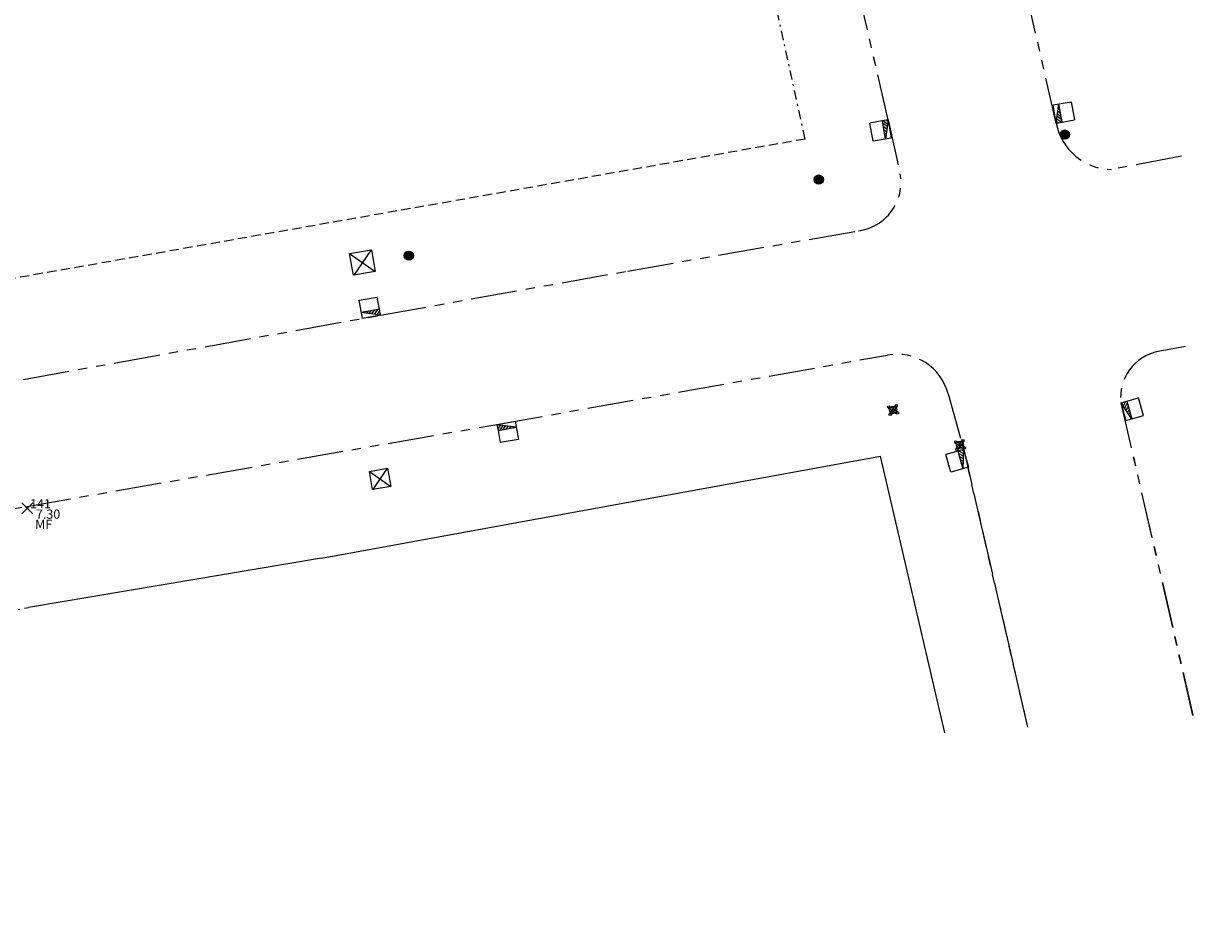
# Model space of a CAD drawing. Extents: x 177548 to 177736, y 1669180 to 1669395.
# Drawn here: x 177672 to 177736, y 1669180 to 1669229 of the extents above; entities that cross this region are included whole.
import ezdxf

# ---------------------------------------------------------------- set-up
doc = ezdxf.new("R2010")
doc.units = 0
doc.header["$LTSCALE"] = 2
doc.header["$MEASUREMENT"] = 0
doc.header["$PDMODE"] = 3
doc.header["$PDSIZE"] = 0.3
for name, pattern in [('DASHDOT2', [0.5, 0.25, -0.125, 0, -0.125]), ('HIDDEN', [0.375, 0.25, -0.125]), ('PHANTOM', [2.5, 1.25, -0.25, 0.25, -0.25, 0.25, -0.25])]:
    doc.linetypes.add(name, pattern=pattern)
doc.layers.get('0').update_dxf_attribs({"linetype": 'CONTINUOUS'})
for name, color, linetype in [('ALINHAMENTO_PREDIAL', 1, 'HIDDEN'), ('ASFALTO', 7, 'PHANTOM'), ('BLOCOS', 7, 'CONTINUOUS'), ('CERCA', 7, 'DASHDOT2'), ('CONGELADO', 7, 'CONTINUOUS'), ('LINHAS', 7, 'CONTINUOUS'), ('MURO', 6, 'CONTINUOUS'), ('MV', 7, 'CONTINUOUS'), ('VALA-ARROIO', 5, 'CONTINUOUS')]:
    doc.layers.add(name, color=color, linetype=linetype)

# ---------------------------------------------------------------- blocks, each defined once
blk = doc.blocks.new('CX1')
at = {"layer": 'LINHAS'}
for p, q in [((-0.507, 0.507), (0.493, -0.493)), ((-0.507, -0.493), (-0.507, 0.507)), ((-0.507, 0.507), (0.493, 0.507)), ((-0.479, -0.493), (0.493, 0.507)), ((0.493, 0.507), (0.493, -0.493)), ((0.493, -0.493), (-0.507, -0.493))]:
    blk.add_line(p, q, dxfattribs=at)
blk = doc.blocks.new('*X3')
at = {"color": 0}
for p, q in [((181202.866, 681660.431), (181203.115, 681660.679)), ((181202.893, 681660.546), (181203, 681660.653)), ((181202.955, 681660.431), (181203.115, 681660.591)), ((181203.115, 681660.591), (181203.192, 681660.669)), ((181203.115, 681660.503), (181203.252, 681660.64)), ((181203.132, 681660.431), (181203.3, 681660.599)), ((181203.22, 681660.431), (181203.336, 681660.547)), ((181202.877, 681660.353), (181202.955, 681660.431)), ((181202.906, 681660.294), (181203.043, 681660.431)), ((181202.947, 681660.246), (181203.115, 681660.414)), ((181202.999, 681660.21), (181203.115, 681660.326)), ((181203.043, 681660.431), (181203.115, 681660.503)), ((181203.064, 681660.186), (181203.115, 681660.238)), ((181203.115, 681660.414), (181203.132, 681660.431)), ((181203.115, 681660.326), (181203.22, 681660.431)), ((181203.115, 681660.238), (181203.308, 681660.431)), ((181203.149, 681660.183), (181203.363, 681660.397)), ((181203.308, 681660.431), (181203.36, 681660.482))]:
    blk.add_line(p, q, dxfattribs=at)
blk = doc.blocks.new('PM')
at = {"layer": 'LINHAS'}
for q in [(-0.25, 0), (0, 0.25), (0, -0.25), (0.25, 0)]:
    blk.add_line((0, 0), q, dxfattribs=at)
blk.add_circle((0, 0), 0.25, dxfattribs=at)
blk.add_blockref('*X3', (-181203.115, -681660.431), dxfattribs=at)
blk = doc.blocks.new('*X5')
at = {"color": 0}
for p, q in [((3.172, 5.823), (3.24, 5.891)), ((3.172, 5.647), (3.374, 5.849)), ((3.289, 5.587), (3.508, 5.806)), ((3.466, 5.587), (3.642, 5.763)), ((3.642, 5.587), (3.776, 5.72)), ((3.819, 5.587), (3.91, 5.677)), ((3.996, 5.587), (4.044, 5.635))]:
    blk.add_line(p, q, dxfattribs=at)
blk = doc.blocks.new('BL')
for p, q in [((0, 0), (0, -1.3)), ((0, 0), (4, 0)), ((0, 0), (4, -1.28)), ((0, -1.3), (0, -4)), ((0, -1.3), (4, -1.31)), ((4, 0), (4, -4)), ((4, -4), (0, -4))]:
    blk.add_line(p, q)
at = {"xscale": 3.999999999999999, "yscale": 4, "zscale": 4, "rotation": 359.9808459719808}
blk.add_blockref('*X5', (-12.7, -23.65), dxfattribs=at)
blk = doc.blocks.new('VAL')
at = {"layer": 'MV'}
for p, q in [((-0.25, -0.167), (0.163, 0.25)), ((-0.25, 0.17), (0.172, -0.256)), ((-0.164, 0.254), (0.257, -0.171)), ((-0.164, -0.251), (0.249, 0.166))]:
    blk.add_line(p, q, dxfattribs=at)
for centre, radius in [((-0.207, 0.212), 0.06), ((0, 0), 0.192), ((0.002, -0.001), 0.06), ((0.206, 0.208), 0.06), ((-0.207, -0.209), 0.06), ((0.214, -0.213), 0.06)]:
    blk.add_circle(centre, radius, dxfattribs=at)

msp = doc.modelspace()

# ---------------------------------------------------------------- linework, layer by layer
at = {"layer": 'ALINHAMENTO_PREDIAL'}
msp.add_line((177714.199, 1669222.978), (177659.733, 1669213.391), dxfattribs=at)
at = {"layer": 'ASFALTO'}
for p, q in [((177727.815, 1669223.844), (177717.694, 1669268.025)), ((177727.815, 1669223.844), (177717.694, 1669268.025)), ((177718.694, 1669224.02), (177708.706, 1669267.479)), ((177718.694, 1669224.02), (177708.706, 1669267.479)), ((177718.694, 1669224.02), (177719.357, 1669221.099)), ((177718.694, 1669224.02), (177719.357, 1669221.099)), ((177734.607, 1669222.056), (177730.823, 1669221.332)), ((177734.607, 1669222.056), (177730.823, 1669221.332)), ((177704.568, 1669215.823), (177717.085, 1669218.004)), ((177704.568, 1669215.823), (177717.085, 1669218.004)), ((177691.16, 1669213.428), (177704.568, 1669215.823)), ((177691.16, 1669213.428), (177704.568, 1669215.823)), ((177671.797, 1669209.948), (177691.16, 1669213.428)), ((177671.797, 1669209.948), (177691.16, 1669213.428)), ((177734.82, 1669211.731), (177733.353, 1669211.453)), ((177734.82, 1669211.731), (177733.353, 1669211.453)), ((177697.475, 1669207.503), (177718.667, 1669211.267)), ((177697.475, 1669207.503), (177718.667, 1669211.267)), ((177721.952, 1669209.167), (177722.796, 1669206.178)), ((177721.952, 1669209.167), (177722.796, 1669206.178)), ((177731.325, 1669208.673), (177735.214, 1669191.729)), ((177731.325, 1669208.673), (177735.234, 1669191.731)), ((177671.874, 1669203.043), (177697.475, 1669207.503)), ((177671.874, 1669203.043), (177697.475, 1669207.503)), ((177722.678, 1669206.688), (177726.258, 1669191.091)), ((177726.272, 1669191.092), (177722.796, 1669206.178)), ((177654.485, 1669199.851), (177671.874, 1669203.043)), ((177654.485, 1669199.851), (177671.874, 1669203.043))]:
    msp.add_line(p, q, dxfattribs=at)
for centre, radius, start, end in [((177730.853, 1669224.425), 3.094, 190.83347, 269.43558), ((177730.853, 1669224.425), 3.094, 190.83347, 269.43558), ((177716.735, 1669220.642), 2.661, 277.55201, 9.88416), ((177716.735, 1669220.642), 2.661, 277.55201, 9.88416), ((177719.17, 1669208.435), 2.877, 14.74941, 100.07151), ((177719.17, 1669208.435), 2.877, 14.74941, 100.07151), ((177733.821, 1669208.982), 2.515, 100.72857, 187.0502), ((177733.821, 1669208.982), 2.515, 100.72857, 187.0502)]:
    msp.add_arc(centre, radius, start, end, dxfattribs=at)
at = {"layer": 'CERCA'}
for p, q in [((177714.199, 1669222.978), (177710.378, 1669240.348)), ((177628.556, 1669189.623), (177672.069, 1669197.574))]:
    msp.add_line(p, q, dxfattribs=at)
at = {"layer": 'CONGELADO'}
msp.add_point((177671.992, 1669202.951), dxfattribs=at)
at = {"layer": 'MURO'}
for p, q in [((177687.963, 1669200.25), (177718.276, 1669205.784)), ((177721.781, 1669190.772), (177718.276, 1669205.784)), ((177687.963, 1669200.25), (177672.069, 1669197.574))]:
    msp.add_line(p, q, dxfattribs=at)
at = {"layer": 'VALA-ARROIO'}
msp.add_lwpolyline([(177662.578, 1669330.688, 0.000002), (177676.246, 1669326.354, 0.000011)], format="xyb", dxfattribs=at)

# ---------------------------------------------------------------- block references
at = {"layer": 'BLOCOS'}
for name, p, xscale, yscale, zscale, rotation in [('BL', (177727.815, 1669223.844), 0.25, 0.25, 0.25, 99.88415766385015), ('BL', (177718.694, 1669224.02), 0.25, 0.25, 0.25, 279.8841576638502), ('CX1', (177690.186, 1669216.278), 1.2, 1.2, 1.2, 9.934076870647267), ('BL', (177691.16, 1669213.428), 0.25, 0.25, 0.25, 190.1896163007556), ('BL', (177731.325, 1669208.673), -0.25, 0.25, 0.25, 105.7224401028114), ('BL', (177697.475, 1669207.503), 0.25, 0.25, 0.25, 10.18961630075557), ('BL', (177722.784, 1669206.146), 0.25, 0.25, 0.25, 285.7607481588243)]:
    msp.add_blockref(name, p, dxfattribs=dict(at, xscale=xscale, yscale=yscale, zscale=zscale, rotation=rotation))
for name, p, rotation in [('PM', (177728.289, 1669223.22), 9.884157663736074), ('PM', (177714.933, 1669220.78), 9.884157663736074), ('PM', (177692.694, 1669216.656), 9.934076870647267), ('VAL', (177718.969, 1669208.292), 279.8841576638502), ('VAL', (177722.59, 1669206.394), 279.8841576638502), ('CX1', (177691.141, 1669204.545), 9.882957913417119)]:
    msp.add_blockref(name, p, dxfattribs=dict(at, rotation=rotation))

# ---------------------------------------------------------------- texts
at = {"layer": 'CONGELADO'}
for s, p in [(' 141', (177671.992, 1669202.951)), ('7.30 ', (177672.462, 1669202.39)), ('MF', (177672.42, 1669201.841))]:
    msp.add_text(s, height=0.5, dxfattribs=at).set_placement(p)

doc.saveas('drawing.dxf')
